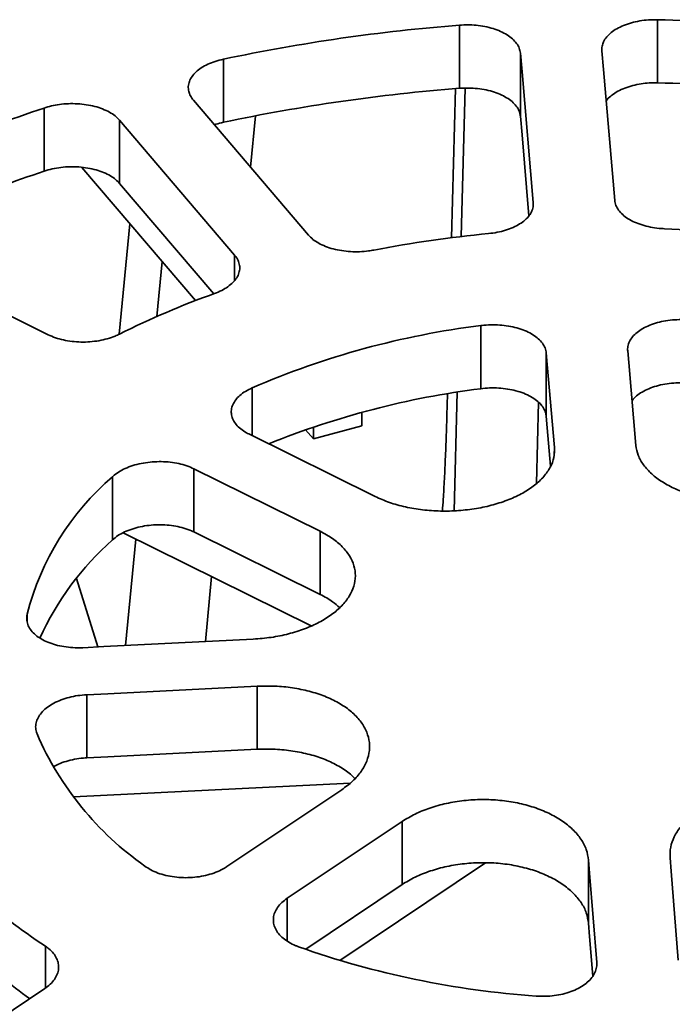
# Model space of a CAD drawing. Units: inches. Extents: x 2 to 101, y 1 to 131.
# Drawn here: x 87 to 89, y 108 to 111 of the extents above; entities that cross this region are included whole.
import ezdxf

# ---------------------------------------------------------------- set-up
doc = ezdxf.new("R2010")
doc.units = ezdxf.units.IN
doc.header["$LTSCALE"] = 12
doc.header["$MEASUREMENT"] = 0

msp = doc.modelspace()

# ---------------------------------------------------------------- linework, layer by layer
at = {"color": 7, "linetype": 'Continuous', "lineweight": 35}
for p, q in [((88.0136063, 111.1646621), (88.0136063, 110.9882892)), ((88.5673722, 111.1799647), (88.5673722, 111.0035917)), ((88.1837639, 111.0866003), (88.1837639, 110.9102274)), ((87.3532411, 111.0696799), (87.3532411, 110.8933069)), ((87.9912767, 110.5708748), (88.0022746, 110.9873821)), ((88.018556, 110.5742141), (88.0292405, 110.9887788)), ((87.2693373, 110.9550758), (87.5908161, 110.5783744)), ((86.851772, 110.9332051), (86.851772, 110.7568322)), ((87.4294118, 110.7675042), (87.4431485, 110.9115089)), ((87.3845842, 110.5222483), (87.0631053, 110.8989499)), ((87.0631053, 110.8989499), (87.0631053, 110.7225769)), ((86.9574763, 110.7674495), (87.2752021, 110.3951622)), ((87.0631053, 110.7225769), (87.3262658, 110.4142115)), ((87.0616647, 110.3010584), (87.0918539, 110.6099959)), ((86.3054727, 110.5754234), (86.8634419, 110.2997085)), ((87.167528, 110.3508091), (87.1821583, 110.5041841)), ((88.0727884, 110.3253393), (88.0727884, 110.1489663)), ((88.2560467, 110.2488715), (88.2560467, 110.0724991)), ((87.9789316, 110.1033378), (87.9797684, 110.1350329)), ((87.9988146, 109.8082187), (88.0073529, 110.1395141)), ((88.2283493, 109.884175), (88.2342026, 110.1113017)), ((87.740801, 110.0455118), (87.740801, 110.0830332)), ((87.5832133, 110.0342581), (87.6051222, 110.0085868)), ((87.740801, 110.0455118), (87.6051222, 110.0085868)), ((87.6051222, 110.0085868), (87.6051222, 110.0418159)), ((87.424349, 110.022525), (87.7774548, 109.8480051)), ((87.6241273, 109.750591), (87.2710216, 109.9251109)), ((87.2710216, 109.9251109), (87.2710216, 109.7487385)), ((87.0431113, 109.90326), (87.0431113, 109.726887)), ((87.0726533, 109.746517), (87.5987197, 109.4865617)), ((87.0798413, 109.4315531), (87.1082093, 109.7289471)), ((87.2710216, 109.7487385), (87.6241273, 109.574218)), ((87.6241273, 109.750591), (87.6241273, 109.574218)), ((86.9420392, 109.6191306), (87.0019614, 109.4276517)), ((87.3030434, 109.4427311), (87.3203456, 109.6241198)), ((87.4476259, 109.3179553), (87.4476259, 109.1415823)), ((86.9710707, 109.2940863), (86.9710707, 109.1177139)), ((86.9337746, 109.0085574), (87.7078529, 109.0473811)), ((87.3631569, 108.8139575), (87.684002, 109.0285011)), ((87.8527464, 108.9399871), (87.5319013, 108.7254434)), ((87.8527464, 108.9399871), (87.8527464, 108.7636141)), ((87.6787277, 108.5518428), (88.0863407, 108.8244481)), ((88.3744354, 108.8318018), (88.3744354, 108.6554288)), ((87.5833069, 108.5834449), (87.8527464, 108.7636141)), ((86.3465039, 108.1340411), (86.8534956, 108.4731151))]:
    msp.add_line(p, q, dxfattribs=at)
at = {"color": 8, "linetype": 'Continuous', "lineweight": 35}
for p, q in [((88.2198104, 110.6688443), (88.2198104, 110.6625211)), ((87.3845842, 110.5222483), (87.3845842, 110.451622)), ((87.433693, 110.1514095), (87.433693, 110.0179068)), ((88.2788584, 109.9844621), (88.2788584, 109.969341)), ((86.8042455, 109.5193917), (86.8042455, 109.4997126)), ((87.5319013, 108.7254434), (87.5319013, 108.6056719)), ((86.855682, 108.5912552), (86.855682, 108.4748465)), ((88.3972472, 108.5459923), (88.3972472, 108.5395248))]:
    msp.add_line(p, q, dxfattribs=at)
at = {"color": 7, "linetype": 'Continuous', "lineweight": 35, "flags": 128}
for points in [[(88.2198104, 110.6688443), (88.1882762, 111.0343064), (88.1837639, 111.0866003)], [(88.4115031, 111.0928936), (88.4160154, 111.0405996), (88.4475496, 110.6751376)], [(88.1837639, 110.9102274), (88.1882808, 110.8578785), (88.2077614, 110.6321113)], [(88.4837859, 110.2551647), (88.4865903, 110.2226611), (88.5065976, 109.9907553)], [(88.2788584, 109.9844621), (88.2588511, 110.2163678), (88.2560467, 110.2488715)], [(88.2560467, 110.0724991), (88.2588558, 110.0399395), (88.2681321, 109.9324179)], [(86.9601693, 109.4255574), (87.0187566, 109.4284939), (87.4367245, 109.4494263)], [(87.4476259, 109.3179553), (87.0296572, 109.2970228), (86.9710707, 109.2940863)], [(86.9710707, 109.1177139), (87.029757, 109.1206549), (87.4476259, 109.1415823)], [(88.3972472, 108.5459923), (88.3773467, 108.7953282), (88.3744354, 108.8318018)], [(88.6021747, 108.838095), (88.6050859, 108.8016214), (88.6249864, 108.5522855)], [(88.3744354, 108.6554288), (88.3773419, 108.6190156), (88.3861965, 108.5080757)]]:
    msp.add_lwpolyline(points, dxfattribs=at)
at = {"color": 7, "linetype": 'Continuous', "lineweight": 35}
for centre, radius, start, end in [((88.4121081, 106.0509828), 5.1291832, 94.4559735, 101.9137908), ((88.446556, 105.8559186), 5.3254167, 81.4267683, 88.7000354), ((88.446556, 105.6795456), 5.3254167, 81.4267683, 88.7000354), ((88.4121081, 105.8746098), 5.1291832, 94.4559735, 101.9137908), ((88.0022661, 107.481528), 3.6383666, 108.4339783, 117.8132243), ((88.0146951, 107.2724987), 3.6732778, 108.456828, 116.8321179), ((88.4211765, 107.1749438), 3.4230498, 95.4732214, 100.8965382), ((88.4447821, 107.0447658), 3.5540673, 82.4188356, 87.7079467), ((88.1472793, 108.1294684), 2.4277868, 109.7134799, 116.5336955), ((88.3598225, 108.0095234), 2.3335364, 97.0655001, 113.3831592), ((88.3650713, 107.8069959), 2.3601387, 97.1138535, 112.0131586), ((87.5377377, 109.3292213), 0.7577437, 130.7501737, 165.4651298), ((87.585948, 109.1134044), 0.8191658, 131.5038325, 155.5942722), ((87.6396747, 109.5365519), 0.8810583, 203.5527939, 234.919214), ((87.7147928, 109.8946211), 1.5610362, 227.4517503, 236.6092107), ((88.401521, 110.9606022), 2.514417, 250.5233526, 266.045336), ((87.6965953, 109.6967953), 1.5329268, 227.4106227, 234.731237)]:
    msp.add_arc(centre, radius, start, end, dxfattribs=at)
for points, knots in [([(88.1837639, 111.0866003), (88.1829408, 111.0912614), (88.1812946, 111.1005834), (88.1735635, 111.1140272), (88.1620958, 111.1265629), (88.1469778, 111.1378629), (88.1286048, 111.1475538), (88.1075944, 111.1554212), (88.0844494, 111.1611772), (88.0605947, 111.1645922), (88.0367146, 111.1658944), (88.0213091, 111.1650729), (88.0136063, 111.1646621)], [0, 0, 0, 0, 0.101711089, 0.203422311, 0.305153399, 0.406884101, 0.50859972, 0.610315168, 0.711997212, 0.81367903, 0.906839346, 1, 1, 1, 1]), ([(88.5673722, 111.1799647), (88.5589334, 111.1799274), (88.5420558, 111.1798529), (88.5172269, 111.1767845), (88.4936867, 111.1715701), (88.4720217, 111.1642286), (88.4529417, 111.154946), (88.4368776, 111.1440431), (88.4243949, 111.1317736), (88.4160318, 111.1188916), (88.4114514, 111.1057969), (88.4114859, 111.0971947), (88.4115031, 111.0928936)], [0, 0, 0, 0, 0.10161476, 0.203230115, 0.30486361, 0.406497073, 0.508145682, 0.609794242, 0.711476134, 0.813158806, 0.906579141, 1, 1, 1, 1]), ([(87.3532411, 111.0696799), (87.3454753, 111.067782), (87.3299437, 111.0639861), (87.3091327, 111.0556767), (87.2909889, 111.0456758), (87.2760413, 111.0341303), (87.264819, 111.021368), (87.2574984, 111.00778), (87.2544292, 110.9937246), (87.2555881, 110.9800152), (87.2603884, 110.9669458), (87.2663543, 110.9590325), (87.2693373, 110.9550758)], [0, 0, 0, 0, 0.101614177, 0.203228346, 0.304861584, 0.406495154, 0.508143571, 0.609792073, 0.711474489, 0.813156755, 0.906578364, 1, 1, 1, 1]), ([(88.423595, 110.9527559), (88.4246212, 110.9542887), (88.4285848, 110.960209), (88.439446, 110.9695311), (88.4558535, 110.9802348), (88.4754604, 110.9892108), (88.4974842, 110.9962186), (88.5206351, 111.0009316), (88.5441692, 111.0035442), (88.5596379, 111.0035759), (88.5673722, 111.0035917)], [0, 0, 0, 0, 0.048656568, 0.187940288, 0.327203916, 0.466466379, 0.605683975, 0.744900436, 0.872450326, 1, 1, 1, 1]), ([(88.0136063, 110.9882892), (88.0220142, 110.9887175), (88.03883, 110.9895741), (88.0640763, 110.9878893), (88.0884086, 110.9839977), (88.1112399, 110.9778859), (88.1318311, 110.9697003), (88.1496992, 110.9597352), (88.1642372, 110.9482113), (88.1747798, 110.9358519), (88.1815936, 110.9230721), (88.1830405, 110.914509), (88.1837639, 110.9102274)], [0, 0, 0, 0, 0.101614883, 0.203230441, 0.304863477, 0.406496814, 0.508145602, 0.609794552, 0.711476813, 0.813159074, 0.906579324, 1, 1, 1, 1]), ([(87.0631053, 110.8989499), (87.059129, 110.9030597), (87.0511765, 110.9112795), (87.0347512, 110.9219492), (87.0154955, 110.9309569), (86.9937127, 110.9380198), (86.9700272, 110.942881), (86.9451563, 110.94548), (86.9197639, 110.9456625), (86.8953268, 110.9435323), (86.8723197, 110.9394505), (86.8586212, 110.9352869), (86.851772, 110.9332051)], [0, 0, 0, 0, 0.101709358, 0.203419165, 0.305149761, 0.406880911, 0.508595937, 0.610311811, 0.711994015, 0.813675697, 0.90683771, 1, 1, 1, 1]), ([(87.32809, 110.8862308), (87.3294467, 110.8867546), (87.3371938, 110.8897461), (87.3459873, 110.8916974), (87.3532411, 110.8933069)], [0, 0, 0, 0, 0.175111643, 1, 1, 1, 1]), ([(86.851772, 110.7568322), (86.8592617, 110.759086), (86.8742412, 110.7635936), (86.8987757, 110.7676251), (86.9239832, 110.7694225), (86.9493299, 110.7688429), (86.9740322, 110.7658584), (86.9974397, 110.7606331), (87.0188396, 110.7532362), (87.0371187, 110.7441863), (87.0522381, 110.7339249), (87.0594829, 110.7263596), (87.0631053, 110.7225769)], [0, 0, 0, 0, 0.101612875, 0.203225725, 0.304859076, 0.406492237, 0.508141735, 0.609789808, 0.711471816, 0.813153971, 0.906577225, 1, 1, 1, 1]), ([(88.0946842, 110.5823875), (88.1029282, 110.5834176), (88.1194163, 110.5854778), (88.1425848, 110.5913891), (88.1637031, 110.599238), (88.1822064, 110.6089405), (88.1974606, 110.6202339), (88.2091901, 110.6327602), (88.2168286, 110.6462009), (88.2201299, 110.6583866), (88.2198987, 110.6659537), (88.2198104, 110.6688443)], [0, 0, 0, 0, 0.115991722, 0.231983659, 0.347995755, 0.464008603, 0.580044354, 0.696080648, 0.812163969, 0.928247626, 1, 1, 1, 1]), ([(88.4475496, 110.6751376), (88.4483726, 110.6704757), (88.4500185, 110.6611518), (88.4577491, 110.6476944), (88.4692161, 110.6351362), (88.4843329, 110.6237998), (88.5027047, 110.6140643), (88.5237129, 110.6061233), (88.5468544, 110.6003242), (88.5682337, 110.5970628), (88.5817713, 110.5962854), (88.5869206, 110.5959898)], [0, 0, 0, 0, 0.116101461, 0.232203821, 0.348327969, 0.464451983, 0.580552674, 0.696653432, 0.812706984, 0.928760356, 1, 1, 1, 1]), ([(87.5908161, 110.5783744), (87.5947921, 110.5742636), (87.6027443, 110.566042), (87.6191687, 110.5553584), (87.6384234, 110.5463281), (87.6602058, 110.5392287), (87.6838881, 110.5343222), (87.7087635, 110.53165), (87.7341277, 110.5314206), (87.7561106, 110.5331384), (87.7691403, 110.5354117), (87.7740964, 110.5362764)], [0, 0, 0, 0, 0.116100484, 0.232200353, 0.348324076, 0.464448314, 0.580549457, 0.696649652, 0.812703318, 0.928756662, 1, 1, 1, 1]), ([(87.3283462, 110.4149655), (87.3352729, 110.4177376), (87.3491264, 110.4232818), (87.3665077, 110.4338493), (87.3806504, 110.445747), (87.3910912, 110.4587729), (87.3974237, 110.4725451), (87.3996418, 110.486673), (87.3974416, 110.5007381), (87.392093, 110.512689), (87.3866598, 110.519606), (87.3845842, 110.5222483)], [0, 0, 0, 0, 0.115988639, 0.231977395, 0.34798975, 0.464002275, 0.58003815, 0.696074234, 0.81215798, 0.928240832, 1, 1, 1, 1]), ([(88.6529241, 110.3413705), (88.6445113, 110.341765), (88.6276857, 110.3425541), (88.6024611, 110.3407636), (88.5781777, 110.3367653), (88.5554226, 110.3305517), (88.5349347, 110.3222699), (88.5171855, 110.3122208), (88.5028106, 110.3006278), (88.4920583, 110.2878718), (88.485449, 110.2742831), (88.4833624, 110.2632333), (88.4836968, 110.2568624), (88.4837859, 110.2551647)], [0, 0, 0, 0, 0.096453028, 0.192906382, 0.289377157, 0.385848091, 0.482331594, 0.57881541, 0.675328304, 0.771841362, 0.868385263, 0.964929033, 1, 1, 1, 1]), ([(88.2560467, 110.2488715), (88.2552236, 110.253533), (88.2535775, 110.2628559), (88.245846, 110.2762948), (88.2343782, 110.2888217), (88.21926, 110.3001104), (88.2008867, 110.3097832), (88.1798748, 110.3176313), (88.1567314, 110.3233483), (88.1321828, 110.326867), (88.1068971, 110.3279636), (88.0869597, 110.3270566), (88.0757507, 110.3256983), (88.0727884, 110.3253393)], [0, 0, 0, 0, 0.096544285, 0.193088849, 0.289651754, 0.386214671, 0.482765396, 0.579316087, 0.675837341, 0.772358311, 0.868848554, 0.965338875, 1, 1, 1, 1]), ([(86.8634419, 110.2997085), (86.8699653, 110.2968036), (86.8830122, 110.2909939), (86.9056288, 110.2847936), (86.9297395, 110.2807427), (86.9548713, 110.2790302), (86.9802587, 110.279758), (87.0052144, 110.2828077), (87.0289402, 110.2882149), (87.0481809, 110.2946664), (87.0587195, 110.2996463), (87.0627286, 110.3015407)], [0, 0, 0, 0, 0.11609258, 0.232185045, 0.348309573, 0.464433931, 0.580534792, 0.696635195, 0.812689039, 0.928742431, 1, 1, 1, 1]), ([(87.433693, 110.1514095), (87.4272716, 110.1482569), (87.4144288, 110.1419518), (87.3989513, 110.130429), (87.3869383, 110.1177517), (87.3788179, 110.1041553), (87.3749229, 110.0900431), (87.3752072, 110.0758179), (87.3798369, 110.0618946), (87.3885022, 110.0486396), (87.401155, 110.036496), (87.4137653, 110.0279623), (87.4221219, 110.0236692), (87.424349, 110.022525)], [0, 0, 0, 0, 0.0964495262, 0.1928991006, 0.2893698966, 0.3858409678, 0.4823245852, 0.5788082241, 0.6753211905, 0.7718343495, 0.8683780953, 0.9649217022, 1, 1, 1, 1]), ([(88.0727884, 110.1489663), (88.0810989, 110.1498233), (88.0977198, 110.1515372), (88.1231477, 110.151145), (88.1480168, 110.1485065), (88.1717446, 110.1435759), (88.1935696, 110.1364646), (88.2129714, 110.1274421), (88.229279, 110.1166957), (88.2421798, 110.1045948), (88.2510993, 110.0914341), (88.2550792, 110.0805516), (88.2558431, 110.0741934), (88.2560467, 110.0724991)], [0, 0, 0, 0, 0.096453084, 0.192906357, 0.289377162, 0.385848007, 0.482331886, 0.578815661, 0.675328382, 0.771841203, 0.868385147, 0.964929239, 1, 1, 1, 1]), ([(88.4958772, 110.1150164), (88.4969037, 110.1165487), (88.5008677, 110.1224661), (88.5117295, 110.1317781), (88.5281373, 110.1424643), (88.5477452, 110.1514209), (88.5697691, 110.1583898), (88.5935868, 110.1632441), (88.6185481, 110.1657294), (88.6385345, 110.1659256), (88.6499162, 110.1651915), (88.6529241, 110.1649975)], [0, 0, 0, 0, 0.045347415, 0.17512033, 0.30487694, 0.434633419, 0.564350289, 0.694067119, 0.82374274, 0.953418351, 1, 1, 1, 1]), ([(87.9789316, 110.1033378), (87.9782132, 110.0779456), (87.9767758, 110.0271415), (87.9742079, 109.9586699), (87.9713064, 109.8958332), (87.9684663, 109.8449968), (87.9664546, 109.8180574), (87.9656581, 109.8073916)], [0, 0, 0, 0, 0.212573194, 0.425310552, 0.637884406, 0.856631931, 1, 1, 1, 1]), ([(87.7774548, 109.8480051), (87.7905024, 109.8421919), (87.8165977, 109.8305657), (87.8618325, 109.8181345), (87.9100544, 109.809978), (87.9603136, 109.8064572), (88.0110889, 109.8077565), (88.0609734, 109.8136446), (88.1084788, 109.8241177), (88.1523777, 109.8386933), (88.1912613, 109.8571239), (88.2242429, 109.8787612), (88.2501806, 109.9031374), (88.2683434, 109.9293576), (88.2787987, 109.9567606), (88.2788385, 109.9752283), (88.2788584, 109.9844621)], [0, 0, 0, 0, 0.0716078, 0.14321544, 0.214833706, 0.286451782, 0.358047793, 0.42964358, 0.501195339, 0.572747094, 0.64427463, 0.715802326, 0.787351966, 0.858901867, 0.929450809, 1, 1, 1, 1]), ([(88.5065976, 109.9907553), (88.5082436, 109.9814283), (88.5115355, 109.9627743), (88.526997, 109.935829), (88.5499308, 109.9106575), (88.5801624, 109.8878912), (88.6169023, 109.868263), (88.6589105, 109.8521784), (88.7051764, 109.8402292), (88.7542356, 109.8325771), (88.8047944, 109.8296205), (88.855381, 109.8312753), (88.9045803, 109.8376851), (88.9507114, 109.8485313), (88.9929557, 109.8633323), (89.0165096, 109.8761574), (89.0282866, 109.88257)], [0, 0, 0, 0, 0.0716104822, 0.1432209439, 0.2148392243, 0.2864572789, 0.3580532886, 0.4296491456, 0.5012008714, 0.5727526039, 0.6442801155, 0.715807886, 0.7873575225, 0.8589074017, 0.9294536278, 1, 1, 1, 1]), ([(87.2710216, 109.9251109), (87.2644977, 109.9280151), (87.2514498, 109.9338236), (87.2288318, 109.9400058), (87.2047199, 109.9440249), (87.1795876, 109.9456884), (87.1541964, 109.9448968), (87.1292465, 109.9417548), (87.1054872, 109.9362568), (87.083519, 109.928653), (87.0641011, 109.9190604), (87.051037, 109.9102619), (87.0447685, 109.904724), (87.0431113, 109.90326)], [0, 0, 0, 0, 0.096537072, 0.193074124, 0.289636768, 0.386199822, 0.482750734, 0.579300983, 0.675822213, 0.77234334, 0.868833696, 0.965324019, 1, 1, 1, 1]), ([(87.0431113, 109.726887), (87.0479486, 109.7308877), (87.0576232, 109.7388892), (87.0762472, 109.7490308), (87.0973262, 109.7573795), (87.1205009, 109.7636644), (87.1450937, 109.7676531), (87.1703906, 109.7693177), (87.1956778, 109.768519), (87.2202682, 109.7653829), (87.2433764, 109.7598809), (87.2600716, 109.753942), (87.2687174, 109.7498334), (87.2710216, 109.7487385)], [0, 0, 0, 0, 0.0964495535, 0.1928990502, 0.2893698553, 0.3858406998, 0.4823242558, 0.5788083781, 0.6753210907, 0.771833889, 0.86837801, 0.9649218077, 1, 1, 1, 1]), ([(87.4367245, 109.4494263), (87.4535314, 109.4507519), (87.4871452, 109.4534031), (87.5356574, 109.4633891), (87.5809209, 109.477587), (87.6217666, 109.4958528), (87.6568339, 109.517678), (87.6853729, 109.5423194), (87.7062894, 109.5691538), (87.7193122, 109.5973408), (87.7237425, 109.6261288), (87.7197982, 109.6547097), (87.7072795, 109.6822947), (87.6868333, 109.7079685), (87.6593739, 109.7313046), (87.6358762, 109.7441622), (87.6241273, 109.750591)], [0, 0, 0, 0, 0.0716104822, 0.1432209439, 0.2148392243, 0.2864572789, 0.3580532886, 0.4296491456, 0.5012008714, 0.5727526039, 0.6442801155, 0.715807886, 0.7873575225, 0.8589074017, 0.9294536278, 1, 1, 1, 1]), ([(87.6241273, 109.574218), (87.6362411, 109.5677619), (87.6569023, 109.5567504), (87.6718873, 109.5431193), (87.6780864, 109.5374803)], [0, 0, 0, 0, 0.5863094101, 1, 1, 1, 1]), ([(86.8042455, 109.5193917), (86.8035767, 109.5145435), (86.8022392, 109.5048472), (86.8055752, 109.4904207), (86.8128697, 109.4766149), (86.8241413, 109.463772), (86.8391212, 109.4523105), (86.8572729, 109.4424938), (86.8781955, 109.4346807), (86.901203, 109.4289994), (86.9257064, 109.4257408), (86.9456265, 109.4249861), (86.9571095, 109.4254372), (86.9601693, 109.4255574)], [0, 0, 0, 0, 0.096453028, 0.192906382, 0.289377157, 0.385848091, 0.482331594, 0.57881541, 0.675328304, 0.771841362, 0.868385263, 0.964929033, 1, 1, 1, 1]), ([(87.684002, 109.0285011), (87.694722, 109.0364088), (87.716162, 109.052224), (87.7395322, 109.0793978), (87.7553222, 109.1081945), (87.7628281, 109.1380207), (87.7616461, 109.1679496), (87.7521225, 109.1971376), (87.7341984, 109.2246877), (87.7087174, 109.2498957), (87.6761001, 109.2719437), (87.6375414, 109.2903614), (87.5939005, 109.3045178), (87.5468229, 109.3140458), (87.4975337, 109.3190306), (87.4642619, 109.3183137), (87.4476259, 109.3179553)], [0, 0, 0, 0, 0.0716078, 0.14321544, 0.214833706, 0.286451782, 0.358047793, 0.42964358, 0.501195339, 0.572747094, 0.64427463, 0.715802326, 0.787351966, 0.858901867, 0.929450809, 1, 1, 1, 1]), ([(86.9710707, 109.2940863), (86.9626668, 109.2934212), (86.945859, 109.2920909), (86.9216019, 109.2870631), (86.8989692, 109.2799042), (86.8785447, 109.2706746), (86.8610095, 109.2596178), (86.846737, 109.2470967), (86.8362799, 109.2334165), (86.8297616, 109.2190007), (86.8275867, 109.2042447), (86.8290505, 109.192673), (86.8313956, 109.1861977), (86.8320154, 109.1844864)], [0, 0, 0, 0, 0.096544285, 0.193088849, 0.289651754, 0.386214671, 0.482765396, 0.579316087, 0.675837341, 0.772358311, 0.868848554, 0.965338875, 1, 1, 1, 1]), ([(87.4476259, 109.1415823), (87.4645128, 109.1419384), (87.4982866, 109.1426505), (87.5480597, 109.1375042), (87.5952846, 109.1277703), (87.6389143, 109.1134946), (87.67702, 109.0948163), (87.7049112, 109.0767536), (87.7169136, 109.0640261), (87.7208677, 109.0598331)], [0, 0, 0, 0, 0.1540594386, 0.3081187129, 0.4621946451, 0.6162702533, 0.770298443, 0.9243261198, 1, 1, 1, 1]), ([(86.877607, 109.0928958), (86.8821901, 109.0953729), (86.8930683, 109.1012523), (86.9132258, 109.1083366), (86.9369073, 109.1140913), (86.9565553, 109.1168268), (86.9680167, 109.1175273), (86.9710707, 109.1177139)], [0, 0, 0, 0, 0.177920752, 0.422294398, 0.66674685, 0.911199675, 1, 1, 1, 1]), ([(89.1035783, 108.974552), (89.0905306, 108.9811159), (89.0644354, 108.9942438), (89.0192005, 109.0087953), (88.9709786, 109.0188695), (88.9207194, 109.0240148), (88.8699442, 109.0239494), (88.8200596, 109.0188418), (88.7725543, 109.0086202), (88.7286553, 108.9937761), (88.6897717, 108.9745475), (88.6567901, 108.9516659), (88.6308524, 108.9256554), (88.6126896, 108.8975209), (88.6022343, 108.8680159), (88.6021945, 108.8480686), (88.6021747, 108.838095)], [0, 0, 0, 0, 0.0716078, 0.14321544, 0.214833706, 0.286451782, 0.358047793, 0.42964358, 0.501195339, 0.572747094, 0.64427463, 0.715802326, 0.787351966, 0.858901867, 0.929450809, 1, 1, 1, 1]), ([(88.3744354, 108.8318018), (88.3727895, 108.8418796), (88.3694975, 108.8620352), (88.354036, 108.891101), (88.3311022, 108.9181895), (88.3008706, 108.9425828), (88.2641308, 108.9634423), (88.2221225, 108.9803081), (88.1758566, 108.9925087), (88.1267975, 108.9998923), (88.0762386, 109.0020508), (88.025652, 108.9991517), (87.9764527, 108.9911077), (87.9303216, 108.9783472), (87.8880773, 108.9614442), (87.8645234, 108.9471394), (87.8527464, 108.9399871)], [0, 0, 0, 0, 0.0716104822, 0.1432209439, 0.2148392243, 0.2864572789, 0.3580532886, 0.4296491456, 0.5012008714, 0.5727526039, 0.6442801155, 0.715807886, 0.7873575225, 0.8589074017, 0.9294536278, 1, 1, 1, 1]), ([(87.8527464, 108.7636141), (87.8647105, 108.7708691), (87.8886385, 108.7853791), (87.9314342, 108.8023645), (87.9779275, 108.8150544), (88.0272399, 108.8229529), (88.077896, 108.8256887), (88.1284621, 108.8233586), (88.1774623, 108.8158025), (88.2235944, 108.8034463), (88.2654157, 108.786449), (88.3019296, 108.7654866), (88.3319171, 108.7410218), (88.3544936, 108.714013), (88.369609, 108.6852146), (88.3728266, 108.6653574), (88.3744354, 108.6554288)], [0, 0, 0, 0, 0.071607813, 0.143215515, 0.214833707, 0.286451793, 0.358047849, 0.429643651, 0.501195376, 0.572747114, 0.644274666, 0.715802384, 0.78735206, 0.858901919, 0.929450948, 1, 1, 1, 1]), ([(87.1333033, 108.8155445), (87.1387789, 108.811846), (87.1497302, 108.8044489), (87.1699249, 108.7956493), (87.1922535, 108.788927), (87.2163139, 108.7845326), (87.2413934, 108.78265), (87.2667791, 108.7832437), (87.2917383, 108.7864017), (87.3156102, 108.79193), (87.3376103, 108.7997912), (87.3531721, 108.8075209), (87.3610558, 108.8126031), (87.3631569, 108.8139575)], [0, 0, 0, 0, 0.0964495262, 0.1928991006, 0.2893698966, 0.3858409678, 0.4823245852, 0.5788082241, 0.6753211905, 0.7718343495, 0.8683780953, 0.9649217022, 1, 1, 1, 1]), ([(87.5319013, 108.7254434), (87.5265413, 108.7214872), (87.5158211, 108.7135747), (87.5041358, 108.6999541), (87.4962408, 108.6854959), (87.4924878, 108.6704843), (87.4930798, 108.6553765), (87.4978447, 108.6405819), (87.5068147, 108.6265462), (87.5195633, 108.6136201), (87.5359047, 108.6022514), (87.5510382, 108.5946476), (87.5606234, 108.5910244), (87.5631575, 108.5900665)], [0, 0, 0, 0, 0.096537072, 0.193074124, 0.289636768, 0.386199822, 0.482750734, 0.579300983, 0.675822213, 0.77234334, 0.868833696, 0.965324019, 1, 1, 1, 1]), ([(86.8534956, 108.4731151), (86.8588553, 108.4770702), (86.8695748, 108.4849804), (86.8812599, 108.4985821), (86.8891551, 108.5130079), (86.8929092, 108.5279708), (86.8923156, 108.5430118), (86.8875619, 108.5577237), (86.878561, 108.5716316), (86.8675652, 108.5828428), (86.8589568, 108.5889369), (86.855682, 108.5912552)], [0, 0, 0, 0, 0.116092566, 0.23218502, 0.34830953, 0.464433875, 0.580534722, 0.696635565, 0.812689061, 0.928742439, 1, 1, 1, 1]), ([(88.2281089, 108.4521722), (88.2365217, 108.4517946), (88.2533473, 108.4510393), (88.2785719, 108.4531005), (88.3028553, 108.4575243), (88.3256105, 108.4643246), (88.3460984, 108.4733382), (88.3638475, 108.4842466), (88.3782224, 108.4968103), (88.3889747, 108.5106182), (88.395584, 108.5253206), (88.3976707, 108.5372701), (88.3973363, 108.5441571), (88.3972472, 108.5459923)], [0, 0, 0, 0, 0.096453028, 0.192906382, 0.289377157, 0.385848091, 0.482331594, 0.57881541, 0.675328304, 0.771841362, 0.868385263, 0.964929033, 1, 1, 1, 1])]:
    msp.add_open_spline(points, degree=3, knots=knots, dxfattribs=at)

doc.saveas('drawing.dxf')
